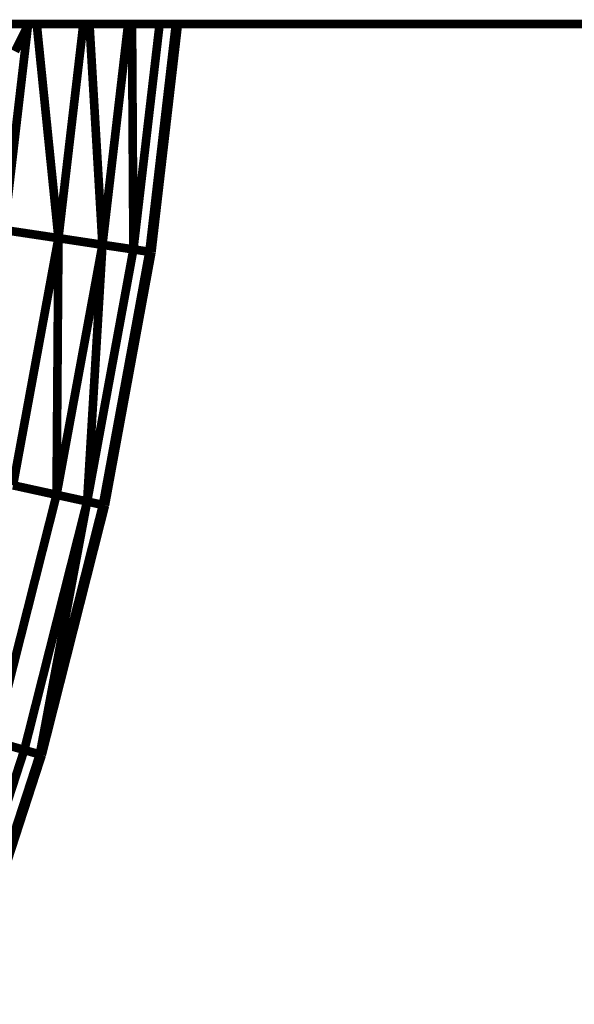
# Model space of a CAD drawing. Units: millimetres. Extents: x -5503 to 5502, y -7675 to 7677.
# Drawn here: x 2427 to 2491, y -153 to -40 of the extents above; entities that cross this region are included whole.
import ezdxf

# ---------------------------------------------------------------- set-up
doc = ezdxf.new("R2010")
doc.units = ezdxf.units.MM
doc.layers.add('ProfileEdges', color=7, linetype='Continuous')

msp = doc.modelspace()

# ---------------------------------------------------------------- linework, layer by layer
at = {"layer": 'ProfileEdges'}
for points in [[(2427.71, -40, 1, 1, 0), (2424.18, -40, 1, 1, 0)], [(2424.88, -63.8, 1, 1, 0), (2427.63, -40.17, 1, 1, 0)], [(2426.14, -43.16, 1, 1, 0), (2427.63, -40.17, 1, 1, 0)], [(2427.63, -40.17, 1, 1, 0), (2427.71, -40, 1, 1, 0)], [(2428.65, -40, 1, 1, 0), (2427.71, -40, 1, 1, 0)], [(2428.65, -40, 1, 1, 0), (2431.16, -64.74, 1, 1, 0)], [(2434.04, -40, 1, 1, 0), (2428.65, -40, 1, 1, 0)], [(2431.16, -64.74, 1, 1, 0), (2434.04, -40, 1, 1, 0)], [(2434.75, -40, 1, 1, 0), (2434.04, -40, 1, 1, 0)], [(2434.75, -40, 1, 1, 0), (2436.25, -65.51, 1, 1, 0)], [(2439.22, -40, 1, 1, 0), (2434.75, -40, 1, 1, 0)], [(2436.25, -65.51, 1, 1, 0), (2439.22, -40, 1, 1, 0)], [(2439.67, -40, 1, 1, 0), (2439.22, -40, 1, 1, 0)], [(2439.67, -40, 1, 1, 0), (2439.83, -66.04, 1, 1, 0)], [(2442.86, -40, 1, 1, 0), (2439.67, -40, 1, 1, 0)], [(2439.83, -66.04, 1, 1, 0), (2442.86, -40, 1, 1, 0)], [(2441.68, -66.32, 1, 1, 0), (2444.74, -40, 1, 1, 0)], [(2441.92, -66.35, 1, 1, 0), (2444.98, -40, 1, 1, 0)], [(2444.77, -40, 1, 1, 0), (2441.92, -66.35, 1, 1, 0)], [(2444.74, -40, 1, 1, 0), (2442.86, -40, 1, 1, 0)], [(2444.77, -40, 1, 1, 0), (2444.74, -40, 1, 1, 0)], [(2444.98, -40, 1, 1, 0), (2444.77, -40, 1, 1, 0)], [(3066.05, -40, 1, 1, 0), (2444.98, -40, 1, 1, 0)], [(2431.16, -64.74, 1, 1, 0), (2424.88, -63.8, 1, 1, 0)], [(2425.91, -93.3, 1, 1, 0), (2431.16, -64.74, 1, 1, 0)], [(2431.16, -64.74, 1, 1, 0), (2430.94, -94.4, 1, 1, 0)], [(2436.25, -65.51, 1, 1, 0), (2431.16, -64.74, 1, 1, 0)], [(2430.94, -94.4, 1, 1, 0), (2436.25, -65.51, 1, 1, 0)], [(2436.25, -65.51, 1, 1, 0), (2434.48, -95.17, 1, 1, 0)], [(2434.48, -95.17, 1, 1, 0), (2439.83, -66.04, 1, 1, 0)], [(2439.83, -66.04, 1, 1, 0), (2436.25, -65.51, 1, 1, 0)], [(2436.3, -95.57, 1, 1, 0), (2441.68, -66.32, 1, 1, 0)], [(2436.54, -95.62, 1, 1, 0), (2441.92, -66.35, 1, 1, 0)], [(2441.68, -66.32, 1, 1, 0), (2439.83, -66.04, 1, 1, 0)], [(2441.92, -66.35, 1, 1, 0), (2441.68, -66.32, 1, 1, 0)], [(2430.94, -94.4, 1, 1, 0), (2425.91, -93.3, 1, 1, 0)], [(2423.73, -122.88, 1, 1, 0), (2430.94, -94.4, 1, 1, 0)], [(2434.48, -95.17, 1, 1, 0), (2430.94, -94.4, 1, 1, 0)], [(2427.21, -123.88, 1, 1, 0), (2434.48, -95.17, 1, 1, 0)], [(2434.48, -95.17, 1, 1, 0), (2429, -124.4, 1, 1, 0)], [(2429, -124.4, 1, 1, 0), (2436.3, -95.57, 1, 1, 0)], [(2429.23, -124.47, 1, 1, 0), (2436.54, -95.62, 1, 1, 0)], [(2436.3, -95.57, 1, 1, 0), (2434.48, -95.17, 1, 1, 0)], [(2436.54, -95.62, 1, 1, 0), (2436.3, -95.57, 1, 1, 0)], [(2432.77, -109.99, 1, 1, 0), (2429, -124.4, 1, 1, 0)], [(2427.21, -123.88, 1, 1, 0), (2423.73, -122.88, 1, 1, 0)], [(2418.06, -152.05, 1, 1, 0), (2427.21, -123.88, 1, 1, 0)], [(2419.81, -152.69, 1, 1, 0), (2429, -124.4, 1, 1, 0)], [(2420.04, -152.77, 1, 1, 0), (2429.23, -124.47, 1, 1, 0)], [(2429, -124.4, 1, 1, 0), (2427.21, -123.88, 1, 1, 0)], [(2429.23, -124.47, 1, 1, 0), (2429, -124.4, 1, 1, 0)]]:
    msp.add_lwpolyline(points, format="xyseb", dxfattribs=at)

doc.saveas('drawing.dxf')
